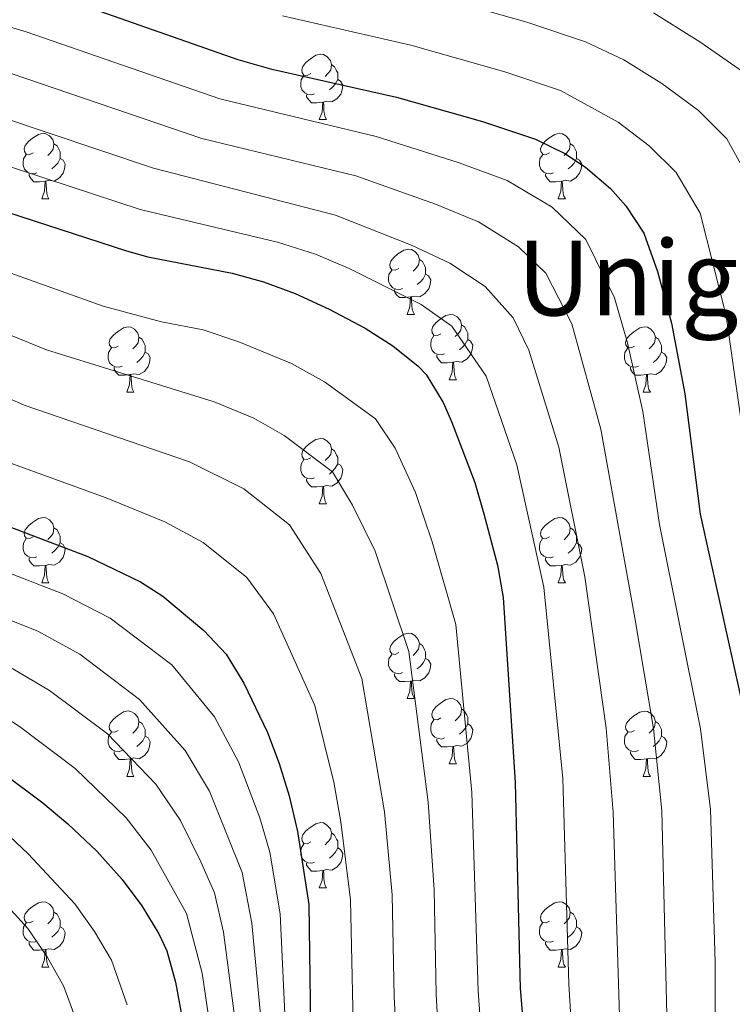
# Model space of a CAD drawing. Units: metres. Extents: x 609341 to 613844, y 4768243 to 4771286.
# Drawn here: x 610692 to 610802, y 4769596 to 4769747 of the extents above; entities that cross this region are included whole.
import ezdxf
from ezdxf.enums import TextEntityAlignment as Align

# ---------------------------------------------------------------- set-up
doc = ezdxf.new("R2010")
doc.units = ezdxf.units.M
doc.header["$MEASUREMENT"] = 0
for name, color, linetype, lineweight in [('Nivel 36', 7, 'Continuous', 0), ('Nivel 4', 7, 'Continuous', 0), ('Nivel 45', 7, 'Continuous', 0), ('Nivel 5', 7, 'Continuous', 0), ('Nivel 61', 7, 'Continuous', 0)]:
    doc.layers.add(name, color=color, linetype=linetype, lineweight=lineweight)
doc.styles.add('Style-Times New Roman', font='txt')

msp = doc.modelspace()

# ---------------------------------------------------------------- linework, layer by layer
at = {"layer": 'Nivel 36', "color": 92, "linetype": 'Continuous', "lineweight": 0}
for p, q in [((610738.46, 4769731.66, 0.01), (610739.59, 4769731.66, 0.01)), ((610695.83, 4769719.52, 0.01), (610696.95, 4769719.52, 0.01)), ((610775.16, 4769719.52, 0.01), (610776.28, 4769719.52, 0.01)), ((610751.97, 4769701.75, 0.01), (610753.09, 4769701.75, 0.01)), ((610758.44, 4769691.72, 0.01), (610759.57, 4769691.72, 0.01)), ((610708.89, 4769689.81, 0.01), (610710.01, 4769689.81, 0.01)), ((610788.21, 4769689.81, 0.01), (610789.34, 4769689.81, 0.01)), ((610738.46, 4769672.67, 0.01), (610739.59, 4769672.67, 0.01)), ((610695.83, 4769660.53, 0.01), (610696.95, 4769660.53, 0.01)), ((610775.15, 4769660.53, 0.01), (610776.28, 4769660.53, 0.01)), ((610751.97, 4769642.76, 0.01), (610753.09, 4769642.76, 0.01)), ((610758.44, 4769632.73, 0.01), (610759.57, 4769632.73, 0.01)), ((610708.89, 4769630.82, 0.01), (610710.01, 4769630.82, 0.01)), ((610788.21, 4769630.82, 0.01), (610789.34, 4769630.82, 0.01)), ((610738.46, 4769613.68, 0.01), (610739.59, 4769613.68, 0.01)), ((610695.83, 4769601.54, 0.01), (610696.95, 4769601.54, 0.01)), ((610775.15, 4769601.54, 0.01), (610776.28, 4769601.54, 0.01))]:
    msp.add_line(p, q, dxfattribs=at)
at = {"layer": 'Nivel 36', "color": 92, "linetype": 'Continuous', "lineweight": 0, "elevation": 0.01, "flags": 128}
for points in [[(610737.16, 4769738.72), (610736.63, 4769738.46), (610736.1, 4769738.51), (610735.84, 4769738.88), (610735.78, 4769739.31), (610735.94, 4769739.83), (610736.42, 4769740.42), (610737.06, 4769740.95), (610737.96, 4769741.54), (610738.7, 4769741.7), (610739.13, 4769741.64), (610739.66, 4769741.33), (610740.19, 4769740.74), (610740.35, 4769740.1), (610740.24, 4769739.25), (610739.81, 4769738.72), (610739.39, 4769738.3)], [(610740.35, 4769740.1), (610740.82, 4769739.79), (610741.14, 4769739.15), (610741.3, 4769738.83), (610741.3, 4769738.25), (610741.3, 4769737.82), (610740.93, 4769737.13), (610740.51, 4769736.65), (610740.03, 4769736.23)], [(610737.75, 4769735.64), (610737.32, 4769735.48), (610736.74, 4769735.54), (610736.26, 4769735.75), (610735.84, 4769736.18), (610735.62, 4769736.76), (610735.62, 4769737.18), (610735.68, 4769737.77), (610736.1, 4769738.46)], [(610741.3, 4769737.82), (610741.75, 4769737.57), (610742.1, 4769736.96), (610741.99, 4769736.23), (610741.78, 4769735.59), (610741.19, 4769734.85), (610740.4, 4769734.37), (610739.55, 4769734.48), (610739.12, 4769734.35)], [(610739.01, 4769734.35), (610738.12, 4769734.26), (610737.27, 4769734.26), (610736.85, 4769734.69), (610736.53, 4769735.17), (610736.53, 4769735.48)], [(610738.46, 4769731.66), (610738.9, 4769732.82), (610739.01, 4769734.35), (610739.12, 4769734.35), (610739.15, 4769733.76), (610739.19, 4769733.08), (610739.26, 4769732.46), (610739.37, 4769732.06), (610739.59, 4769731.66)], [(610694.53, 4769726.58), (610694, 4769726.32), (610693.47, 4769726.37), (610693.2, 4769726.74), (610693.15, 4769727.17), (610693.31, 4769727.69), (610693.79, 4769728.28), (610694.42, 4769728.81), (610695.32, 4769729.4), (610696.07, 4769729.56), (610696.49, 4769729.5), (610697.02, 4769729.19), (610697.55, 4769728.6), (610697.71, 4769727.96), (610697.6, 4769727.11), (610697.18, 4769726.58), (610696.76, 4769726.16)], [(610773.86, 4769726.58), (610773.32, 4769726.32), (610772.8, 4769726.37), (610772.53, 4769726.74), (610772.48, 4769727.17), (610772.64, 4769727.69), (610773.12, 4769728.28), (610773.75, 4769728.81), (610774.65, 4769729.4), (610775.4, 4769729.56), (610775.82, 4769729.5), (610776.35, 4769729.19), (610776.88, 4769728.6), (610777.04, 4769727.96), (610776.93, 4769727.11), (610776.5, 4769726.58), (610776.08, 4769726.16)], [(610697.71, 4769727.96), (610698.19, 4769727.65), (610698.5, 4769727.01), (610698.66, 4769726.69), (610698.66, 4769726.11), (610698.66, 4769725.68), (610698.29, 4769724.99), (610697.87, 4769724.51), (610697.39, 4769724.09)], [(610777.04, 4769727.96), (610777.52, 4769727.65), (610777.83, 4769727.01), (610777.99, 4769726.69), (610777.99, 4769726.11), (610777.99, 4769725.68), (610777.62, 4769724.99), (610777.2, 4769724.51), (610776.72, 4769724.09)], [(610695.11, 4769723.5), (610694.69, 4769723.34), (610694.1, 4769723.4), (610693.63, 4769723.61), (610693.2, 4769724.04), (610692.99, 4769724.62), (610692.99, 4769725.04), (610693.04, 4769725.63), (610693.47, 4769726.32)], [(610774.44, 4769723.5), (610774.02, 4769723.34), (610773.43, 4769723.4), (610772.96, 4769723.61), (610772.53, 4769724.04), (610772.32, 4769724.62), (610772.32, 4769725.04), (610772.37, 4769725.63), (610772.8, 4769726.32)], [(610698.66, 4769725.68), (610699.12, 4769725.43), (610699.46, 4769724.82), (610699.35, 4769724.09), (610699.14, 4769723.45), (610698.56, 4769722.71), (610697.76, 4769722.23), (610696.91, 4769722.34), (610696.48, 4769722.21)], [(610777.99, 4769725.68), (610778.44, 4769725.43), (610778.79, 4769724.82), (610778.68, 4769724.09), (610778.47, 4769723.45), (610777.88, 4769722.71), (610777.09, 4769722.23), (610776.24, 4769722.34), (610775.81, 4769722.21)], [(610696.37, 4769722.21), (610695.48, 4769722.12), (610694.64, 4769722.12), (610694.21, 4769722.55), (610693.89, 4769723.03), (610693.89, 4769723.34)], [(610775.7, 4769722.21), (610774.81, 4769722.12), (610773.96, 4769722.12), (610773.54, 4769722.55), (610773.22, 4769723.03), (610773.22, 4769723.34)], [(610695.83, 4769719.52), (610696.26, 4769720.68), (610696.37, 4769722.21), (610696.48, 4769722.21), (610696.52, 4769721.62), (610696.55, 4769720.94), (610696.62, 4769720.32), (610696.74, 4769719.92), (610696.95, 4769719.52)], [(610775.16, 4769719.52), (610775.59, 4769720.68), (610775.7, 4769722.21), (610775.81, 4769722.21), (610775.84, 4769721.62), (610775.88, 4769720.94), (610775.95, 4769720.32), (610776.06, 4769719.92), (610776.28, 4769719.52)], [(610750.67, 4769708.81), (610750.14, 4769708.55), (610749.61, 4769708.6), (610749.34, 4769708.97), (610749.29, 4769709.4), (610749.45, 4769709.92), (610749.93, 4769710.51), (610750.56, 4769711.04), (610751.46, 4769711.63), (610752.21, 4769711.79), (610752.63, 4769711.73), (610753.16, 4769711.42), (610753.69, 4769710.83), (610753.85, 4769710.19), (610753.74, 4769709.34), (610753.32, 4769708.81), (610752.9, 4769708.39)], [(610753.85, 4769710.19), (610754.33, 4769709.88), (610754.64, 4769709.24), (610754.8, 4769708.92), (610754.8, 4769708.34), (610754.8, 4769707.91), (610754.43, 4769707.22), (610754.01, 4769706.74), (610753.53, 4769706.32)], [(610751.25, 4769705.73), (610750.83, 4769705.57), (610750.24, 4769705.63), (610749.77, 4769705.84), (610749.34, 4769706.27), (610749.13, 4769706.85), (610749.13, 4769707.27), (610749.18, 4769707.86), (610749.61, 4769708.55)], [(610754.8, 4769707.91), (610755.26, 4769707.66), (610755.6, 4769707.05), (610755.49, 4769706.32), (610755.28, 4769705.68), (610754.7, 4769704.94), (610753.9, 4769704.46), (610753.05, 4769704.57), (610752.62, 4769704.44)], [(610752.51, 4769704.44), (610751.62, 4769704.35), (610750.78, 4769704.35), (610750.35, 4769704.78), (610750.03, 4769705.26), (610750.03, 4769705.57)], [(610751.97, 4769701.75), (610752.4, 4769702.91), (610752.51, 4769704.44), (610752.62, 4769704.44), (610752.66, 4769703.85), (610752.69, 4769703.17), (610752.76, 4769702.55), (610752.88, 4769702.15), (610753.09, 4769701.75)], [(610757.14, 4769698.78), (610756.61, 4769698.51), (610756.08, 4769698.57), (610755.82, 4769698.94), (610755.76, 4769699.36), (610755.92, 4769699.88), (610756.4, 4769700.48), (610757.04, 4769701.01), (610757.94, 4769701.59), (610758.68, 4769701.75), (610759.11, 4769701.7), (610759.64, 4769701.38), (610760.17, 4769700.8), (610760.33, 4769700.16), (610760.22, 4769699.31), (610759.79, 4769698.78), (610759.37, 4769698.35)], [(610760.33, 4769700.16), (610760.8, 4769699.84), (610761.12, 4769699.2), (610761.28, 4769698.88), (610761.28, 4769698.3), (610761.28, 4769697.88), (610760.91, 4769697.19), (610760.49, 4769696.71), (610760.01, 4769696.29)], [(610707.59, 4769696.87), (610707.06, 4769696.61), (610706.53, 4769696.66), (610706.26, 4769697.03), (610706.21, 4769697.46), (610706.37, 4769697.98), (610706.85, 4769698.57), (610707.48, 4769699.1), (610708.38, 4769699.69), (610709.13, 4769699.85), (610709.55, 4769699.79), (610710.08, 4769699.48), (610710.61, 4769698.89), (610710.77, 4769698.25), (610710.66, 4769697.4), (610710.24, 4769696.87), (610709.82, 4769696.45)], [(610786.91, 4769696.87), (610786.38, 4769696.61), (610785.85, 4769696.66), (610785.59, 4769697.03), (610785.53, 4769697.46), (610785.69, 4769697.98), (610786.17, 4769698.57), (610786.81, 4769699.1), (610787.71, 4769699.69), (610788.45, 4769699.85), (610788.88, 4769699.79), (610789.41, 4769699.48), (610789.94, 4769698.89), (610790.1, 4769698.25), (610789.99, 4769697.4), (610789.56, 4769696.87), (610789.14, 4769696.45)], [(610710.77, 4769698.25), (610711.25, 4769697.94), (610711.56, 4769697.3), (610711.72, 4769696.98), (610711.72, 4769696.4), (610711.72, 4769695.97), (610711.35, 4769695.28), (610710.93, 4769694.8), (610710.45, 4769694.38)], [(610757.73, 4769695.7), (610757.3, 4769695.54), (610756.72, 4769695.6), (610756.24, 4769695.81), (610755.82, 4769696.23), (610755.6, 4769696.82), (610755.6, 4769697.24), (610755.66, 4769697.82), (610756.08, 4769698.51)], [(610761.28, 4769697.88), (610761.73, 4769697.63), (610762.08, 4769697.01), (610761.97, 4769696.29), (610761.76, 4769695.65), (610761.17, 4769694.91), (610760.38, 4769694.43), (610759.53, 4769694.53), (610759.1, 4769694.4)], [(610790.1, 4769698.25), (610790.57, 4769697.94), (610790.89, 4769697.3), (610791.05, 4769696.98), (610791.05, 4769696.4), (610791.05, 4769695.97), (610790.68, 4769695.28), (610790.26, 4769694.8), (610789.78, 4769694.38)], [(610708.17, 4769693.79), (610707.75, 4769693.63), (610707.16, 4769693.69), (610706.69, 4769693.9), (610706.26, 4769694.33), (610706.05, 4769694.91), (610706.05, 4769695.33), (610706.1, 4769695.92), (610706.53, 4769696.61)], [(610711.72, 4769695.97), (610712.18, 4769695.72), (610712.52, 4769695.11), (610712.41, 4769694.38), (610712.2, 4769693.74), (610711.62, 4769693), (610710.82, 4769692.52), (610709.97, 4769692.63), (610709.54, 4769692.5)], [(610758.99, 4769694.4), (610758.1, 4769694.32), (610757.25, 4769694.32), (610756.83, 4769694.75), (610756.51, 4769695.22), (610756.51, 4769695.54)], [(610787.5, 4769693.79), (610787.07, 4769693.63), (610786.49, 4769693.69), (610786.01, 4769693.9), (610785.59, 4769694.33), (610785.37, 4769694.91), (610785.37, 4769695.33), (610785.43, 4769695.92), (610785.85, 4769696.61)], [(610791.05, 4769695.97), (610791.5, 4769695.72), (610791.85, 4769695.11), (610791.74, 4769694.38), (610791.53, 4769693.74), (610790.94, 4769693), (610790.15, 4769692.52), (610789.3, 4769692.63), (610788.87, 4769692.5)], [(610758.44, 4769691.72), (610758.88, 4769692.88), (610758.99, 4769694.4), (610759.1, 4769694.4), (610759.13, 4769693.82), (610759.17, 4769693.13), (610759.24, 4769692.52), (610759.35, 4769692.12), (610759.57, 4769691.72)], [(610709.43, 4769692.5), (610708.54, 4769692.41), (610707.7, 4769692.41), (610707.27, 4769692.84), (610706.95, 4769693.32), (610706.95, 4769693.63)], [(610788.76, 4769692.5), (610787.87, 4769692.41), (610787.02, 4769692.41), (610786.6, 4769692.84), (610786.28, 4769693.32), (610786.28, 4769693.63)], [(610708.89, 4769689.81), (610709.32, 4769690.97), (610709.43, 4769692.5), (610709.54, 4769692.5), (610709.58, 4769691.91), (610709.61, 4769691.23), (610709.68, 4769690.61), (610709.8, 4769690.21), (610710.01, 4769689.81)], [(610788.21, 4769689.81), (610788.65, 4769690.97), (610788.76, 4769692.5), (610788.87, 4769692.5), (610788.9, 4769691.91), (610788.94, 4769691.23), (610789.01, 4769690.61), (610789.12, 4769690.21), (610789.34, 4769689.81)], [(610737.16, 4769679.73), (610736.63, 4769679.46), (610736.1, 4769679.52), (610735.84, 4769679.89), (610735.78, 4769680.31), (610735.94, 4769680.83), (610736.42, 4769681.43), (610737.06, 4769681.96), (610737.96, 4769682.54), (610738.7, 4769682.7), (610739.13, 4769682.65), (610739.66, 4769682.33), (610740.19, 4769681.75), (610740.35, 4769681.11), (610740.24, 4769680.26), (610739.81, 4769679.73), (610739.39, 4769679.3)], [(610740.35, 4769681.11), (610740.82, 4769680.79), (610741.14, 4769680.15), (610741.3, 4769679.83), (610741.3, 4769679.25), (610741.3, 4769678.83), (610740.93, 4769678.14), (610740.51, 4769677.66), (610740.03, 4769677.24)], [(610737.75, 4769676.65), (610737.32, 4769676.49), (610736.74, 4769676.55), (610736.26, 4769676.76), (610735.84, 4769677.18), (610735.62, 4769677.77), (610735.62, 4769678.19), (610735.68, 4769678.77), (610736.1, 4769679.46)], [(610741.3, 4769678.83), (610741.75, 4769678.58), (610742.1, 4769677.96), (610741.99, 4769677.24), (610741.78, 4769676.6), (610741.19, 4769675.86), (610740.4, 4769675.38), (610739.55, 4769675.48), (610739.12, 4769675.35)], [(610739.01, 4769675.35), (610738.12, 4769675.27), (610737.27, 4769675.27), (610736.85, 4769675.7), (610736.53, 4769676.17), (610736.53, 4769676.49)], [(610738.46, 4769672.67), (610738.9, 4769673.83), (610739.01, 4769675.35), (610739.12, 4769675.35), (610739.15, 4769674.77), (610739.19, 4769674.08), (610739.26, 4769673.47), (610739.37, 4769673.07), (610739.59, 4769672.67)], [(610694.53, 4769667.59), (610694, 4769667.33), (610693.47, 4769667.38), (610693.2, 4769667.75), (610693.15, 4769668.17), (610693.31, 4769668.69), (610693.79, 4769669.29), (610694.42, 4769669.82), (610695.32, 4769670.41), (610696.07, 4769670.57), (610696.49, 4769670.51), (610697.02, 4769670.19), (610697.55, 4769669.61), (610697.71, 4769668.97), (610697.6, 4769668.12), (610697.18, 4769667.59), (610696.76, 4769667.17)], [(610773.85, 4769667.59), (610773.32, 4769667.32), (610772.79, 4769667.38), (610772.53, 4769667.75), (610772.47, 4769668.17), (610772.63, 4769668.69), (610773.11, 4769669.29), (610773.75, 4769669.82), (610774.65, 4769670.4), (610775.39, 4769670.56), (610775.82, 4769670.51), (610776.35, 4769670.19), (610776.88, 4769669.61), (610777.04, 4769668.97), (610776.93, 4769668.12), (610776.5, 4769667.59), (610776.08, 4769667.16)], [(610697.71, 4769668.97), (610698.19, 4769668.65), (610698.5, 4769668.01), (610698.66, 4769667.69), (610698.66, 4769667.11), (610698.66, 4769666.69), (610698.29, 4769666), (610697.87, 4769665.52), (610697.39, 4769665.1)], [(610777.04, 4769668.97), (610777.51, 4769668.65), (610777.83, 4769668.01), (610777.99, 4769667.69), (610777.99, 4769667.11), (610777.99, 4769666.69), (610777.62, 4769666), (610777.2, 4769665.52), (610776.72, 4769665.1)], [(610695.11, 4769664.51), (610694.69, 4769664.35), (610694.1, 4769664.41), (610693.63, 4769664.62), (610693.2, 4769665.05), (610692.99, 4769665.63), (610692.99, 4769666.05), (610693.04, 4769666.63), (610693.47, 4769667.33)], [(610774.44, 4769664.51), (610774.01, 4769664.35), (610773.43, 4769664.41), (610772.95, 4769664.62), (610772.53, 4769665.04), (610772.31, 4769665.63), (610772.31, 4769666.05), (610772.37, 4769666.63), (610772.79, 4769667.32)], [(610698.66, 4769666.69), (610699.12, 4769666.44), (610699.46, 4769665.83), (610699.35, 4769665.1), (610699.14, 4769664.46), (610698.56, 4769663.72), (610697.76, 4769663.24), (610696.91, 4769663.35), (610696.48, 4769663.21)], [(610777.99, 4769666.69), (610778.44, 4769666.44), (610778.79, 4769665.82), (610778.68, 4769665.1), (610778.47, 4769664.46), (610777.88, 4769663.72), (610777.09, 4769663.24), (610776.24, 4769663.34), (610775.81, 4769663.21)], [(610696.37, 4769663.21), (610695.48, 4769663.13), (610694.64, 4769663.13), (610694.21, 4769663.56), (610693.89, 4769664.03), (610693.89, 4769664.35)], [(610775.7, 4769663.21), (610774.81, 4769663.13), (610773.96, 4769663.13), (610773.54, 4769663.56), (610773.22, 4769664.03), (610773.22, 4769664.35)], [(610695.83, 4769660.53), (610696.26, 4769661.69), (610696.37, 4769663.21), (610696.48, 4769663.21), (610696.52, 4769662.63), (610696.55, 4769661.95), (610696.62, 4769661.33), (610696.74, 4769660.93), (610696.95, 4769660.53)], [(610775.15, 4769660.53), (610775.59, 4769661.69), (610775.7, 4769663.21), (610775.81, 4769663.21), (610775.84, 4769662.63), (610775.88, 4769661.94), (610775.95, 4769661.33), (610776.06, 4769660.93), (610776.28, 4769660.53)], [(610750.67, 4769649.82), (610750.14, 4769649.55), (610749.61, 4769649.61), (610749.34, 4769649.98), (610749.29, 4769650.41), (610749.45, 4769650.93), (610749.93, 4769651.52), (610750.56, 4769652.05), (610751.46, 4769652.63), (610752.21, 4769652.79), (610752.63, 4769652.74), (610753.16, 4769652.43), (610753.69, 4769651.84), (610753.85, 4769651.2), (610753.74, 4769650.35), (610753.32, 4769649.82), (610752.9, 4769649.39)], [(610753.85, 4769651.2), (610754.33, 4769650.89), (610754.64, 4769650.25), (610754.8, 4769649.93), (610754.8, 4769649.35), (610754.8, 4769648.92), (610754.43, 4769648.23), (610754.01, 4769647.75), (610753.53, 4769647.33)], [(610751.25, 4769646.74), (610750.83, 4769646.58), (610750.24, 4769646.64), (610749.77, 4769646.85), (610749.34, 4769647.27), (610749.13, 4769647.86), (610749.13, 4769648.28), (610749.18, 4769648.87), (610749.61, 4769649.55)], [(610754.8, 4769648.92), (610755.26, 4769648.67), (610755.6, 4769648.05), (610755.49, 4769647.33), (610755.28, 4769646.69), (610754.7, 4769645.95), (610753.9, 4769645.47), (610753.05, 4769645.57), (610752.62, 4769645.45)], [(610752.51, 4769645.45), (610751.62, 4769645.36), (610750.78, 4769645.36), (610750.35, 4769645.79), (610750.03, 4769646.27), (610750.03, 4769646.58)], [(610751.97, 4769642.76), (610752.4, 4769643.92), (610752.51, 4769645.45), (610752.62, 4769645.45), (610752.66, 4769644.86), (610752.69, 4769644.17), (610752.76, 4769643.56), (610752.88, 4769643.16), (610753.09, 4769642.76)], [(610757.14, 4769639.79), (610756.61, 4769639.52), (610756.08, 4769639.57), (610755.82, 4769639.95), (610755.76, 4769640.37), (610755.92, 4769640.89), (610756.4, 4769641.49), (610757.04, 4769642.01), (610757.94, 4769642.6), (610758.68, 4769642.76), (610759.11, 4769642.71), (610759.64, 4769642.39), (610760.17, 4769641.81), (610760.33, 4769641.17), (610760.22, 4769640.31), (610759.79, 4769639.79), (610759.37, 4769639.36)], [(610760.33, 4769641.17), (610760.8, 4769640.85), (610761.12, 4769640.21), (610761.28, 4769639.89), (610761.28, 4769639.31), (610761.28, 4769638.89), (610760.91, 4769638.19), (610760.49, 4769637.71), (610760.01, 4769637.29)], [(610707.59, 4769637.88), (610707.06, 4769637.62), (610706.53, 4769637.67), (610706.26, 4769638.04), (610706.21, 4769638.47), (610706.37, 4769638.99), (610706.85, 4769639.58), (610707.48, 4769640.11), (610708.38, 4769640.7), (610709.13, 4769640.86), (610709.55, 4769640.8), (610710.08, 4769640.49), (610710.61, 4769639.9), (610710.77, 4769639.26), (610710.66, 4769638.41), (610710.24, 4769637.88), (610709.82, 4769637.46)], [(610786.91, 4769637.88), (610786.38, 4769637.61), (610785.85, 4769637.67), (610785.59, 4769638.04), (610785.53, 4769638.47), (610785.69, 4769638.99), (610786.17, 4769639.58), (610786.81, 4769640.11), (610787.71, 4769640.69), (610788.45, 4769640.85), (610788.88, 4769640.8), (610789.41, 4769640.49), (610789.94, 4769639.9), (610790.1, 4769639.26), (610789.99, 4769638.41), (610789.56, 4769637.88), (610789.14, 4769637.45)], [(610710.77, 4769639.26), (610711.25, 4769638.95), (610711.56, 4769638.31), (610711.72, 4769637.99), (610711.72, 4769637.41), (610711.72, 4769636.98), (610711.35, 4769636.29), (610710.93, 4769635.81), (610710.45, 4769635.39)], [(610757.73, 4769636.71), (610757.3, 4769636.55), (610756.72, 4769636.61), (610756.24, 4769636.81), (610755.82, 4769637.24), (610755.6, 4769637.83), (610755.6, 4769638.25), (610755.66, 4769638.83), (610756.08, 4769639.52)], [(610761.28, 4769638.89), (610761.73, 4769638.63), (610762.08, 4769638.02), (610761.97, 4769637.29), (610761.76, 4769636.65), (610761.17, 4769635.91), (610760.38, 4769635.43), (610759.53, 4769635.54), (610759.1, 4769635.41)], [(610790.1, 4769639.26), (610790.57, 4769638.95), (610790.89, 4769638.31), (610791.05, 4769637.99), (610791.05, 4769637.41), (610791.05, 4769636.98), (610790.68, 4769636.29), (610790.26, 4769635.81), (610789.78, 4769635.39)], [(610708.17, 4769634.8), (610707.75, 4769634.64), (610707.16, 4769634.7), (610706.69, 4769634.91), (610706.26, 4769635.34), (610706.05, 4769635.92), (610706.05, 4769636.34), (610706.1, 4769636.93), (610706.53, 4769637.62)], [(610711.72, 4769636.98), (610712.18, 4769636.73), (610712.52, 4769636.12), (610712.41, 4769635.39), (610712.2, 4769634.75), (610711.62, 4769634.01), (610710.82, 4769633.53), (610709.97, 4769633.64), (610709.54, 4769633.51)], [(610787.5, 4769634.8), (610787.07, 4769634.64), (610786.49, 4769634.7), (610786.01, 4769634.91), (610785.59, 4769635.33), (610785.37, 4769635.92), (610785.37, 4769636.34), (610785.43, 4769636.93), (610785.85, 4769637.61)], [(610791.05, 4769636.98), (610791.5, 4769636.73), (610791.85, 4769636.11), (610791.74, 4769635.39), (610791.53, 4769634.75), (610790.94, 4769634.01), (610790.15, 4769633.53), (610789.3, 4769633.63), (610788.87, 4769633.51)], [(610758.99, 4769635.41), (610758.1, 4769635.33), (610757.25, 4769635.33), (610756.83, 4769635.75), (610756.51, 4769636.23), (610756.51, 4769636.55)], [(610758.44, 4769632.73), (610758.88, 4769633.89), (610758.99, 4769635.41), (610759.1, 4769635.41), (610759.13, 4769634.83), (610759.17, 4769634.14), (610759.24, 4769633.53), (610759.35, 4769633.13), (610759.57, 4769632.73)], [(610709.43, 4769633.51), (610708.54, 4769633.42), (610707.7, 4769633.42), (610707.27, 4769633.85), (610706.95, 4769634.33), (610706.95, 4769634.64)], [(610788.76, 4769633.51), (610787.87, 4769633.42), (610787.02, 4769633.42), (610786.6, 4769633.85), (610786.28, 4769634.33), (610786.28, 4769634.64)], [(610708.89, 4769630.82), (610709.32, 4769631.98), (610709.43, 4769633.51), (610709.54, 4769633.51), (610709.58, 4769632.92), (610709.61, 4769632.24), (610709.68, 4769631.62), (610709.8, 4769631.22), (610710.01, 4769630.82)], [(610788.21, 4769630.82), (610788.65, 4769631.98), (610788.76, 4769633.51), (610788.87, 4769633.51), (610788.9, 4769632.92), (610788.94, 4769632.23), (610789.01, 4769631.62), (610789.12, 4769631.22), (610789.34, 4769630.82)], [(610737.16, 4769620.74), (610736.63, 4769620.47), (610736.1, 4769620.53), (610735.84, 4769620.9), (610735.78, 4769621.32), (610735.94, 4769621.84), (610736.42, 4769622.44), (610737.06, 4769622.97), (610737.96, 4769623.55), (610738.7, 4769623.71), (610739.13, 4769623.66), (610739.66, 4769623.34), (610740.19, 4769622.76), (610740.35, 4769622.12), (610740.24, 4769621.27), (610739.81, 4769620.74), (610739.39, 4769620.31)], [(610740.35, 4769622.12), (610740.82, 4769621.8), (610741.14, 4769621.16), (610741.3, 4769620.84), (610741.3, 4769620.26), (610741.3, 4769619.84), (610740.93, 4769619.15), (610740.51, 4769618.67), (610740.03, 4769618.25)], [(610737.75, 4769617.66), (610737.32, 4769617.5), (610736.74, 4769617.56), (610736.26, 4769617.77), (610735.84, 4769618.19), (610735.62, 4769618.78), (610735.62, 4769619.2), (610735.68, 4769619.78), (610736.1, 4769620.47)], [(610741.3, 4769619.84), (610741.75, 4769619.59), (610742.1, 4769618.97), (610741.99, 4769618.25), (610741.78, 4769617.61), (610741.19, 4769616.87), (610740.4, 4769616.39), (610739.55, 4769616.49), (610739.12, 4769616.36)], [(610739.01, 4769616.36), (610738.12, 4769616.28), (610737.27, 4769616.28), (610736.85, 4769616.71), (610736.53, 4769617.18), (610736.53, 4769617.5)], [(610738.46, 4769613.68), (610738.9, 4769614.84), (610739.01, 4769616.36), (610739.12, 4769616.36), (610739.15, 4769615.78), (610739.19, 4769615.09), (610739.26, 4769614.48), (610739.37, 4769614.08), (610739.59, 4769613.68)], [(610694.53, 4769608.6), (610694, 4769608.33), (610693.47, 4769608.39), (610693.2, 4769608.76), (610693.15, 4769609.18), (610693.31, 4769609.7), (610693.79, 4769610.3), (610694.42, 4769610.83), (610695.32, 4769611.41), (610696.07, 4769611.57), (610696.49, 4769611.52), (610697.02, 4769611.2), (610697.55, 4769610.62), (610697.71, 4769609.98), (610697.6, 4769609.13), (610697.18, 4769608.6), (610696.76, 4769608.17)], [(610773.85, 4769608.6), (610773.32, 4769608.33), (610772.79, 4769608.39), (610772.53, 4769608.76), (610772.47, 4769609.18), (610772.63, 4769609.7), (610773.11, 4769610.3), (610773.75, 4769610.83), (610774.65, 4769611.41), (610775.39, 4769611.57), (610775.82, 4769611.52), (610776.35, 4769611.2), (610776.88, 4769610.62), (610777.04, 4769609.98), (610776.93, 4769609.13), (610776.5, 4769608.6), (610776.08, 4769608.17)], [(610697.71, 4769609.98), (610698.19, 4769609.66), (610698.5, 4769609.02), (610698.66, 4769608.7), (610698.66, 4769608.12), (610698.66, 4769607.7), (610698.29, 4769607.01), (610697.87, 4769606.53), (610697.39, 4769606.11)], [(610777.04, 4769609.98), (610777.51, 4769609.66), (610777.83, 4769609.02), (610777.99, 4769608.7), (610777.99, 4769608.12), (610777.99, 4769607.7), (610777.62, 4769607.01), (610777.2, 4769606.53), (610776.72, 4769606.11)], [(610695.11, 4769605.52), (610694.69, 4769605.36), (610694.1, 4769605.42), (610693.63, 4769605.63), (610693.2, 4769606.05), (610692.99, 4769606.64), (610692.99, 4769607.06), (610693.04, 4769607.64), (610693.47, 4769608.33)], [(610774.44, 4769605.52), (610774.01, 4769605.36), (610773.43, 4769605.42), (610772.95, 4769605.63), (610772.53, 4769606.05), (610772.31, 4769606.64), (610772.31, 4769607.06), (610772.37, 4769607.64), (610772.79, 4769608.33)], [(610698.66, 4769607.7), (610699.12, 4769607.45), (610699.46, 4769606.83), (610699.35, 4769606.11), (610699.14, 4769605.47), (610698.56, 4769604.73), (610697.76, 4769604.25), (610696.91, 4769604.35), (610696.48, 4769604.22)], [(610777.99, 4769607.7), (610778.44, 4769607.45), (610778.79, 4769606.83), (610778.68, 4769606.11), (610778.47, 4769605.47), (610777.88, 4769604.73), (610777.09, 4769604.25), (610776.24, 4769604.35), (610775.81, 4769604.22)], [(610696.37, 4769604.22), (610695.48, 4769604.14), (610694.64, 4769604.14), (610694.21, 4769604.57), (610693.89, 4769605.04), (610693.89, 4769605.36)], [(610775.7, 4769604.22), (610774.81, 4769604.14), (610773.96, 4769604.14), (610773.54, 4769604.57), (610773.22, 4769605.04), (610773.22, 4769605.36)], [(610695.83, 4769601.54), (610696.26, 4769602.7), (610696.37, 4769604.22), (610696.48, 4769604.22), (610696.52, 4769603.64), (610696.55, 4769602.95), (610696.62, 4769602.34), (610696.74, 4769601.94), (610696.95, 4769601.54)], [(610775.15, 4769601.54), (610775.59, 4769602.7), (610775.7, 4769604.22), (610775.81, 4769604.22), (610775.84, 4769603.64), (610775.88, 4769602.95), (610775.95, 4769602.34), (610776.06, 4769601.94), (610776.28, 4769601.54)]]:
    msp.add_lwpolyline(points, dxfattribs=at)
at = {"layer": 'Nivel 4', "color": 36, "linetype": 'Continuous', "lineweight": 30, "flags": 128}
for points, elevation in [([(610695.71, 4769751.55), (610725.95, 4769740.9), (610730.99, 4769739.46), (610750.33, 4769735.11), (610763.55, 4769731.38), (610771.71, 4769728.66), (610776.18, 4769726.47), (610779.39, 4769724.34), (610783.19, 4769721.09), (610785.55, 4769718.42), (610788.32, 4769714.24), (610790.43, 4769708.32), (610792.59, 4769700.42), (610794.64, 4769689.56), (610796.99, 4769671.06), (610804.31, 4769638.02)], 650.01), ([(610670.03, 4769724.11), (610708.86, 4769711.5), (610712.15, 4769710.58), (610725.07, 4769708.1), (610729.88, 4769706.73), (610734.77, 4769704.95), (610740.01, 4769702.57), (610745.51, 4769699.62), (610749.75, 4769696.9), (610753.68, 4769693.82), (610754.87, 4769692.5), (610757.5, 4769688.23), (610758.79, 4769685.3), (610762.35, 4769675.94), (610763.76, 4769671.15), (610765.83, 4769663.22), (610766.7, 4769658.29), (610768.59, 4769629.86), (610769.32, 4769598.23), (610771.39, 4769573.7)], 675.01), ([(610543.76, 4769702.88), (610547.71, 4769703.87), (610563.07, 4769708.11), (610571.95, 4769710.03), (610577.03, 4769710.83), (610587.02, 4769711.39), (610600.93, 4769710.57), (610607.17, 4769709.44), (610617.39, 4769705.47), (610633.11, 4769698.19), (610652.63, 4769688.35), (610681.71, 4769672.6), (610702.91, 4769664.58), (610710.99, 4769660.69), (610714.43, 4769658.51), (610720.75, 4769653.23), (610724.15, 4769649.56), (610726.88, 4769645.11), (610730.54, 4769637.57), (610732.32, 4769632.77), (610733.87, 4769627.81), (610735.12, 4769622.34), (610736.85, 4769611.14), (610737.23, 4769585.23)], 700.01), ([(610543.58, 4769664.13), (610549.35, 4769665.47), (610554.55, 4769666.27), (610560.27, 4769667.07), (610571.87, 4769667.87), (610595.86, 4769667.87), (610603.96, 4769666.77), (610609.35, 4769665.31), (610614.83, 4769663.47), (610637.27, 4769654.51), (610651.55, 4769649.39), (610679.27, 4769638.19), (610683.75, 4769635.87), (610696.03, 4769626.75), (610699.87, 4769623.54), (610704.31, 4769619.31), (610708.19, 4769614.99), (610711.23, 4769610.91), (610713.85, 4769606.64), (610715.03, 4769604.03), (610716.37, 4769599.21), (610718.07, 4769590.03)], 725.01)]:
    msp.add_lwpolyline(points, dxfattribs=dict(at, elevation=elevation))
at = {"layer": 'Nivel 5', "color": 36, "linetype": 'Continuous', "lineweight": 0, "flags": 128}
for points, elevation in [([(610658.4, 4769755.65), (610693.43, 4769745.13), (610723.19, 4769734.84), (610747.22, 4769729.08), (610759.94, 4769725.03), (610767.32, 4769722.31), (610774.25, 4769718.24), (610779.41, 4769713.24), (610783.85, 4769704.3), (610785.83, 4769697.4), (610788.18, 4769686.84), (610790.76, 4769669.5), (610797.05, 4769638.09), (610798.56, 4769625.73), (610799.29, 4769602.31), (610799.32, 4769573.06), (610799.87, 4769555.79), (610800.85, 4769541.29), (610804.33, 4769516.87)], 655.01), ([(610805.67, 4769720.35), (610801.07, 4769728.69), (610796.72, 4769733.07), (610791.09, 4769737.19), (610785.27, 4769740.85), (610779.37, 4769743.58), (610770.38, 4769746.62), (610754.74, 4769751.09)], 640.01), ([(610631.93, 4769748.91), (610653.79, 4769743.26), (610688.86, 4769732.3), (610713.03, 4769724.2), (610740.99, 4769717.01), (610752.72, 4769712.33), (610758.53, 4769709.61), (610763.96, 4769706.03), (610768.25, 4769701.2), (610770.67, 4769696.27), (610775.26, 4769681.39), (610779.25, 4769661.45), (610782.54, 4769638.21), (610783.63, 4769625.3), (610785.96, 4769549.61), (610787.18, 4769533.16), (610790.71, 4769508.15), (610792.69, 4769501.17), (610795.35, 4769494.27), (610801.97, 4769481.36)], 665.01), ([(610656.09, 4769749.45), (610691.14, 4769738.72), (610720.43, 4769728.78), (610744.11, 4769723.05), (610756.33, 4769718.68), (610762.92, 4769715.96), (610769.1, 4769712.13), (610773.28, 4769708.06), (610777.26, 4769700.29), (610781.72, 4769684.11), (610786.95, 4769655.17), (610789.8, 4769638.15), (610791.1, 4769625.51), (610792.8, 4769556.52), (610793.71, 4769540.8), (610794.36, 4769534.39), (610798.03, 4769509.98), (610800.12, 4769503.35), (610802.6, 4769497.24)], 660.01), ([(610803.2, 4769686.05), (610801, 4769701.54), (610797, 4769717.3), (610793.31, 4769723.56), (610789.13, 4769727.65), (610784.39, 4769731.29), (610775.54, 4769736.12), (610766.96, 4769739), (610752.54, 4769743.1), (610732.8, 4769747.59)], 645.01), ([(610803.49, 4769739.06), (610796.94, 4769743.62), (610789.82, 4769748.04)], 635.01), ([(610523.61, 4769734.08), (610547.03, 4769737.3), (610570.87, 4769739.82), (610585.95, 4769742.22), (610603.44, 4769743.51), (610623.82, 4769743.55), (610631.23, 4769742.43), (610640.46, 4769740.27), (610667.29, 4769732.19), (610710.95, 4769717.85), (610732.05, 4769712.83), (610737.88, 4769710.98), (610743.04, 4769708.81), (610754.14, 4769703.26), (610758.82, 4769699.92), (610764.09, 4769692.25), (610768.81, 4769678.67), (610772.98, 4769659.87), (610775.87, 4769630.51), (610776.82, 4769598.91), (610778.37, 4769573.54)], 670.01), ([(610507.24, 4769711.67), (610557.46, 4769722.19), (610581.68, 4769725.67), (610586.85, 4769726.27), (610593, 4769726.48), (610609.75, 4769726.06), (610619.07, 4769725.22), (610625.27, 4769723.76), (610642.76, 4769717.8), (610657.81, 4769712.09), (610696.55, 4769696.31), (610722.32, 4769688.31), (610728.4, 4769685.82), (610733.08, 4769683.18), (610740.5, 4769677.58), (610743.57, 4769672.47), (610747.07, 4769665.39), (610752.24, 4769650), (610755.2, 4769626.86), (610756.1, 4769613.38), (610756.42, 4769597.39), (610756.99, 4769587.05)], 685.01), ([(610507.81, 4769705.92), (610559.33, 4769717.5), (610574.85, 4769720.05), (610586.91, 4769721.31), (610592.67, 4769721.35), (610608.89, 4769720.52), (610616.66, 4769719.35), (610622.65, 4769717.66), (610631.73, 4769714.29), (610654.04, 4769705.21), (610693.16, 4769687.82), (610718.54, 4769679.11), (610726.86, 4769674.95), (610733.92, 4769669.46), (610738.71, 4769661.99), (610745.01, 4769645.86), (610748.51, 4769625.35), (610749.69, 4769612.63), (610749.97, 4769596.97), (610751.3, 4769572.89)], 690.01), ([(610508.38, 4769700.17), (610546.18, 4769709), (610561.2, 4769712.8), (610570.89, 4769714.65), (610575.94, 4769715.44), (610586.96, 4769716.35), (610600.48, 4769715.83), (610608.03, 4769714.98), (610614.24, 4769713.49), (610620.02, 4769711.56), (610636.32, 4769704.72), (610650.27, 4769698.32), (610679.4, 4769684.12), (610685.08, 4769681.05), (610705.74, 4769673.59), (610714.76, 4769669.9), (610720.64, 4769666.73), (610727.33, 4769661.34), (610731.43, 4769655.77), (610737.78, 4769641.72), (610740.7, 4769629.91), (610741.81, 4769623.85), (610743.27, 4769611.88), (610743.81, 4769585.83)], 695.01), ([(610685.28, 4769710.11), (610705.3, 4769703.02), (610714.23, 4769700.63), (610720.64, 4769699.4), (610726.1, 4769697.52), (610734.21, 4769694.2), (610739.29, 4769691.4), (610747.09, 4769685.7), (610750.15, 4769681.23), (610753.28, 4769674.41), (610755.84, 4769666.83), (610759.47, 4769654.15), (610761.89, 4769628.36), (610762.87, 4769597.81), (610764.69, 4769573.43)], 680.01), ([(610510.09, 4769687.45), (610533.79, 4769692.68), (610563.51, 4769699.97), (610571.93, 4769701.59), (610577, 4769702.23), (610586.98, 4769702.68), (610599.92, 4769702.03), (610606.52, 4769700.9), (610615.78, 4769697.43), (610630.38, 4769690.87), (610654.96, 4769679), (610678.46, 4769666.83), (610699.08, 4769658.84), (610706.34, 4769655.13), (610715.8, 4769647.93), (610722.36, 4769639.95), (610726.07, 4769633.06), (610729.34, 4769624.43), (610730.86, 4769619.2), (610732.49, 4769609.72), (610734.21, 4769572.42)], 705.01), ([(610511.23, 4769680.48), (610535.28, 4769685.32), (610563.94, 4769691.83), (610571.92, 4769693.16), (610576.96, 4769693.64), (610586.96, 4769693.98), (610598.9, 4769693.49), (610605.88, 4769692.37), (610614.17, 4769689.4), (610621.81, 4769686.14), (610657.47, 4769669.9), (610675.21, 4769661.07), (610695.25, 4769653.09), (610701.7, 4769649.57), (610710.86, 4769642.63), (610717.85, 4769634.79), (610721.6, 4769628.54), (610726.61, 4769616.06), (610728.12, 4769608.29), (610729.47, 4769593.69)], 710.01), ([(610512.37, 4769673.52), (610536.76, 4769677.96), (610551.81, 4769681.31), (610564.38, 4769683.69), (610571.9, 4769684.73), (610586.93, 4769685.27), (610594.32, 4769685.16), (610605.24, 4769683.84), (610612.56, 4769681.37), (610655.5, 4769663.06), (610671.96, 4769655.3), (610691.41, 4769647.35), (610697.05, 4769644.01), (610705.92, 4769637.34), (610713.34, 4769629.63), (610717.13, 4769624.02), (610720.29, 4769617.67), (610722.36, 4769612.92), (610723.76, 4769606.87), (610725.67, 4769592.47)], 715.01), ([(610513.51, 4769666.55), (610529.12, 4769668.92), (610538.25, 4769670.6), (610546.91, 4769672.62), (610564.82, 4769675.55), (610571.88, 4769676.3), (610576.9, 4769676.46), (610595.09, 4769676.51), (610604.6, 4769675.3), (610617.16, 4769671.02), (610640.34, 4769661.27), (610653.52, 4769656.22), (610687.58, 4769641.61), (610692.41, 4769638.45), (610700.97, 4769632.04), (610708.82, 4769624.47), (610712.66, 4769619.5), (610718.1, 4769609.78), (610720.48, 4769600.59), (610721.87, 4769591.25)], 720.01), ([(610514.87, 4769654.08), (610534.57, 4769656.49), (610549.33, 4769659.21), (610560.07, 4769660.48), (610571.49, 4769661.11), (610595.46, 4769660.72), (610603.67, 4769659.65), (610613.35, 4769656.78), (610649.74, 4769643.69), (610675.27, 4769633.08), (610682.78, 4769628.14), (610690, 4769622.43), (610693.77, 4769618.94), (610700.94, 4769611.23), (610703.94, 4769607.01), (610706.54, 4769602.6), (610708.95, 4769595.73)], 730.01), ([(610515.08, 4769648.58), (610549.32, 4769652.96), (610559.87, 4769653.9), (610571.12, 4769654.36), (610595.04, 4769653.57), (610603.39, 4769652.52), (610611.86, 4769650.09), (610647.94, 4769638), (610655.36, 4769635), (610671.27, 4769627.98), (610677.8, 4769623.4), (610683.96, 4769618.12), (610693.69, 4769607.47), (610696.65, 4769603.12), (610699.22, 4769598.55), (610701.53, 4769592.26)], 735.01)]:
    msp.add_lwpolyline(points, dxfattribs=dict(at, elevation=elevation))
at = {"layer": 'Nivel 61', "color": 250, "linetype": 'Continuous', "lineweight": 0}
msp.add_3dface([(610263.77, 4768649.31, 0.01), (610226.39, 4770962.86, 0.01), (613618.08, 4771018.45, 0.01), (613656.61, 4768704.89, 0.01)], dxfattribs=at)

# ---------------------------------------------------------------- texts
at = {"layer": 'Nivel 45', "color": 250, "linetype": 'Continuous', "lineweight": 0, "style": 'Style-Times New Roman'}
msp.add_text('Unigibel', height=11.5, dxfattribs=at).set_placement((610799.44, 4769707.34, 645.06), align=Align.MIDDLE_CENTER)

doc.saveas('drawing.dxf')
